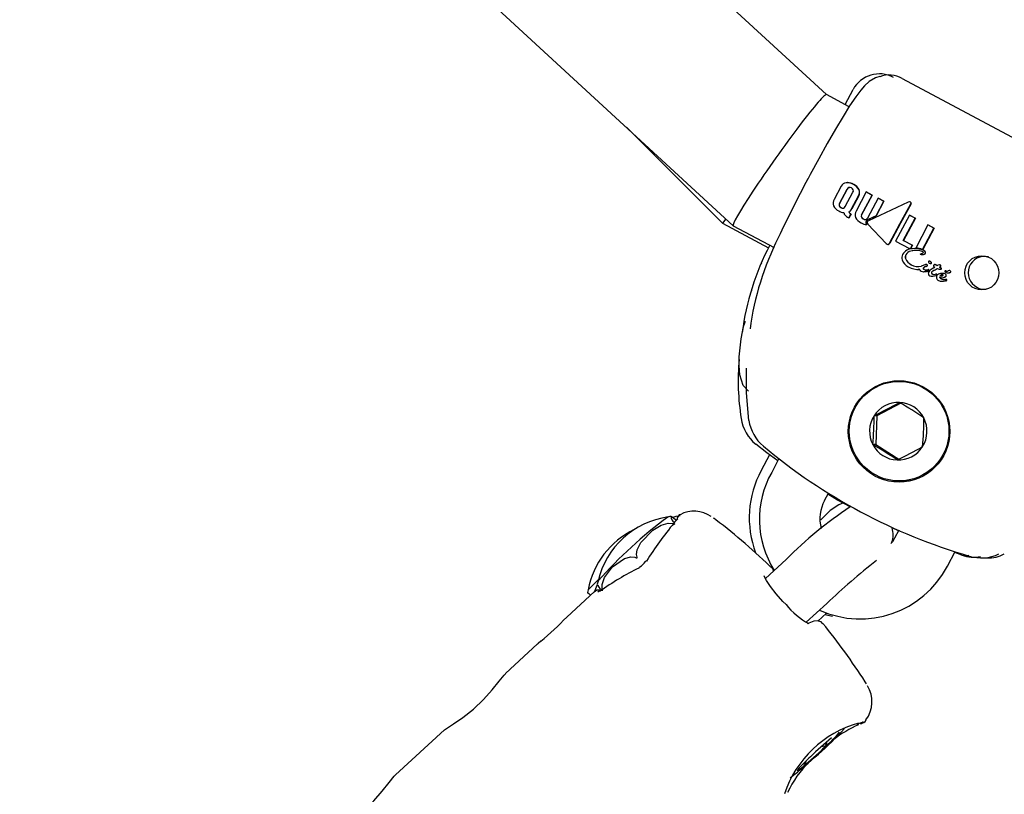
# Model space of a CAD drawing. Units: centimetres. Extents: x 4.6 to 14.4, y 4.8 to 15.6.
# Drawn here: x 11.4 to 11.5, y 10.1 to 10.2 of the extents above; entities that cross this region are included whole.
import ezdxf

# ---------------------------------------------------------------- set-up
doc = ezdxf.new("R2010")
doc.units = ezdxf.units.CM
doc.styles.add('SLDTEXTSTYLE0', font='TXT', dxfattribs={"width": 0.75})
doc.dimstyles.new('SLDDIMSTYLE1', dxfattribs={"dimtxt": 0.15875, "dimasz": 0.08, "dimexe": 0, "dimexo": 0.0625, "dimgap": 0.0396875, "dimtad": 2, "dimdec": 0, "dimlfac": 100, "dimrnd": 1e-09, "dimzin": 12, "dimdsep": 46, "dimtxsty": 'SLDTEXTSTYLE0', "dimblk1": 'DOT', "dimblk2": 'DOT', "dimsah": 1, "dimcen": 0.09, "dimse1": 1, "dimse2": 1, "dimadec": 0, "dimazin": 3, "dimtfac": 1, "dimtdec": 0, "dimtofl": 0, "dimtmove": 0, "dimatfit": 3, "dimldrblk": 'DOT', "dimfxl": 0, "dimfrac": 2, "dimtolj": 1, "dimtzin": 12, "dimarcsym": 0})

# ---------------------------------------------------------------- blocks, each defined once
blk = doc.blocks.new('_Dot')
at = {"color": 0, "linetype": 'ByBlock', "lineweight": -2}
blk.add_line((-0.5, 0), (-1, 0), dxfattribs=at)
at = {"color": 0, "linetype": 'ByBlock', "const_width": 0.5}
blk.add_lwpolyline([(-0.25, 0, 1), (0.25, 0, 1)], format="xyb", close=True, dxfattribs=at)
blk = doc.blocks.new('_D_2')
at = {"color": 7, "linetype": 'Continuous', "lineweight": 0}
blk.add_line((12.34427111137768, 15.34679468160926), (6.237363330465332, 15.34679468160926), dxfattribs=at)
at = {"color": 7, "linetype": 'Continuous', "lineweight": 18, "xscale": 0.08, "yscale": 0.08, "rotation": 180.0000000000004}
blk.add_blockref('_Dot', (6.237363330465332, 15.34679468160926), dxfattribs=at)
at = {"color": 7, "linetype": 'Continuous', "lineweight": 18, "xscale": 0.08, "yscale": 0.08}
blk.add_blockref('_Dot', (12.34427111137768, 15.34679468160926), dxfattribs=at)
at = {"color": 7, "linetype": 'Continuous', "lineweight": 18, "insert": (9.114869303761857, 15.551434162015), "char_height": 0.15875, "attachment_point": 1, "style": 'SLDTEXTSTYLE0'}
blk.add_mtext('611', dxfattribs=at)

msp = doc.modelspace()

# ---------------------------------------------------------------- linework, layer by layer
at = {"color": 7, "linetype": 'Continuous', "lineweight": 25}
for p, q in [((11.50584710213721, 10.19680629873254), (11.26519279837092, 10.41861878991558)), ((11.25255709513491, 10.40850553469053), (11.49650187528659, 10.18366019201552)), ((11.50811490960988, 10.19559418884641), (11.50584393943354, 10.19680798915133)), ((11.50770062334613, 10.1958156187879), (11.50850766559724, 10.19731470312316)), ((11.48578785812898, 10.19353536482197), (11.49542187836348, 10.18391683909232)), ((11.50793620871634, 10.18798216647079), (11.50792152730314, 10.18798216647079)), ((11.50731261818321, 10.18762534981779), (11.50660968606341, 10.18630791826594)), ((11.50790696329527, 10.18733969126941), (11.5071417840036, 10.18590495549589)), ((11.50715632632292, 10.18590495549589), (11.50792154255102, 10.18733969126941)), ((11.50773035530211, 10.18559037261353), (11.50849553759165, 10.18702510838704)), ((11.50810358320036, 10.18750005708), (11.50816282142772, 10.18750418213844)), ((11.50983478494562, 10.18705002632052), (11.50881088357343, 10.18513880574079)), ((11.50935206918786, 10.18474695223767), (11.51041826019547, 10.18673816838533)), ((11.51043291827647, 10.18673816838533), (11.50936661054801, 10.18474695223767)), ((11.51041826019547, 10.18673816838533), (11.50983478494562, 10.18705002632052)), ((11.50983478494562, 10.18705002632052), (11.50984944300712, 10.18705002632052)), ((11.50984944300712, 10.18705002632052), (11.51043291827647, 10.18673816838533)), ((11.51041826019547, 10.18673816838533), (11.51043291827647, 10.18673816838533)), ((11.50835966300712, 10.18535890824007), (11.50906247746883, 10.18667629133913)), ((11.50907705315436, 10.18667629133913), (11.50837420132384, 10.18535890824007)), ((11.51100946664064, 10.18642217782883), (11.50994327429027, 10.18443096168117)), ((11.51404632121897, 10.18603687807169), (11.51004551153068, 10.18415802874179)), ((11.51081003927443, 10.18465949712955), (11.51159040334244, 10.18611167591001)), ((11.51160506143119, 10.18611167591001), (11.51082456889393, 10.18465949712955)), ((11.51159040334244, 10.18611167591001), (11.51100946664064, 10.18642217782883)), ((11.51100946664064, 10.18642217782883), (11.51102412473044, 10.18642217782883)), ((11.51102412473044, 10.18642217782883), (11.51160506143119, 10.18611167591001)), ((11.51159040334244, 10.18611167591001), (11.51160506143119, 10.18611167591001)), ((11.51418315881368, 10.18606337538578), (11.51416829606248, 10.18606337538578)), ((11.5080854429837, 10.18445094744756), (11.50829145337515, 10.18484385117885)), ((11.50809715056127, 10.18504789231202), (11.50811171132463, 10.18504789231202)), ((11.50830602097922, 10.18484385117885), (11.50810005529335, 10.18445094744756)), ((11.50829145337515, 10.18484385117885), (11.50826330420373, 10.18485889650329)), ((11.50827787180345, 10.18485889650329), (11.50830602097922, 10.18484385117885)), ((11.50829145337515, 10.18484385117885), (11.50830602097922, 10.18484385117885)), ((11.51416514844403, 10.18473001119161), (11.5127703728724, 10.18211409313155)), ((11.51474064602608, 10.18442241502214), (11.51416514844403, 10.18473001119161)), ((11.51416514844403, 10.18473001119161), (11.51417980571862, 10.18473001119161)), ((11.51417980571862, 10.18473001119161), (11.51475530326526, 10.18442241502214)), ((11.49574777108575, 10.18435525430522), (11.49542187836348, 10.18391683909232)), ((11.49542187836348, 10.18391683909232), (11.50002778825052, 10.18143721616769)), ((11.50802146097561, 10.18448514488885), (11.5080854429837, 10.18445094744756)), ((11.5080854429837, 10.18445094744756), (11.50810005529335, 10.18445094744756)), ((11.50986496735883, 10.18377857614131), (11.50987955276358, 10.18377857614131)), ((11.50998397671435, 10.18383266469794), (11.51183937645869, 10.18186613371226)), ((11.50999141854329, 10.1842725284722), (11.51081003927443, 10.18465949712955)), ((11.51082456889393, 10.18465949712955), (11.51000596581044, 10.1842725284722)), ((11.51081003927443, 10.18465949712955), (11.51082456889393, 10.18465949712955)), ((11.5135444414279, 10.18218457413748), (11.51474064602608, 10.18442241502214)), ((11.51475530326526, 10.18442241502214), (11.5135589991178, 10.18218457413748)), ((11.51474064602608, 10.18442241502214), (11.51475530326526, 10.18442241502214)), ((11.51601668064549, 10.18374038863837), (11.51478189879896, 10.18142923867177)), ((11.51660781064016, 10.1834244368252), (11.51601668064549, 10.18374038863837)), ((11.51601668064549, 10.18374038863837), (11.51603133779595, 10.18374038863837)), ((11.51603133779595, 10.18374038863837), (11.5166224677472, 10.1834244368252)), ((11.49650767487995, 10.18365607115995), (11.50058585673665, 10.18147634267527)), ((11.51546860112172, 10.18129474258355), (11.51660781064016, 10.1834244368252)), ((11.5166224677472, 10.1834244368252), (11.51548315088444, 10.18129474258355)), ((11.51660781064016, 10.1834244368252), (11.5166224677472, 10.1834244368252)), ((11.51199172964645, 10.18179284346744), (11.51200642138586, 10.18179284346744)), ((11.5127703728724, 10.18211409313155), (11.51417190042205, 10.18136499675809)), ((11.51444548067256, 10.18170298169664), (11.5135444414279, 10.18218457413748)), ((11.5135444414279, 10.18218457413748), (11.5135589991178, 10.18218457413748)), ((11.5135589991178, 10.18218457413748), (11.51446003850564, 10.18170298169664)), ((11.51417190042205, 10.18136499675809), (11.51428129174557, 10.18139050464636)), ((11.51417190042205, 10.18136499675809), (11.51418649597037, 10.18136499675809)), ((11.51429587957728, 10.18139050464636), (11.51418649597037, 10.18136499675809)), ((11.51428129174557, 10.18139050464636), (11.51444548067256, 10.18170298169664)), ((11.51428129174557, 10.18139050464636), (11.51429587957728, 10.18139050464636)), ((11.51446003850564, 10.18170298169664), (11.51429587957728, 10.18139050464636)), ((11.51444548067256, 10.18170298169664), (11.51446003850564, 10.18170298169664)), ((11.51471175083273, 10.18137473017251), (11.51469724578972, 10.18137473017251)), ((11.51544211921827, 10.18077372922437), (11.51545670668841, 10.18077372922437)), ((11.51546860112172, 10.18129474258355), (11.51548315088444, 10.18129474258355)), ((11.51585424676382, 10.17978699731663), (11.51583956743962, 10.17978699731663)), ((11.51618681166396, 10.18011710480426), (11.51617221558053, 10.18011710480426)), ((11.51624367704851, 10.17987270761215), (11.51625831859099, 10.17987270761215)), ((11.51503350119514, 10.17927414534746), (11.51504845777186, 10.17927414534746)), ((11.51521423598523, 10.17928503418359), (11.51504846291027, 10.17928511283144)), ((11.51535211786525, 10.17961615040612), (11.51534724393983, 10.17961102364628)), ((11.51536002737093, 10.17961903627393), (11.51535211786525, 10.17961615040612)), ((11.51577404813291, 10.17976898884803), (11.51536002737093, 10.17961903627393)), ((11.51557841042247, 10.17905424206713), (11.51559323713638, 10.17905424206713)), ((11.51581601498867, 10.17958871398815), (11.51582745784724, 10.17959268580382)), ((11.51581601498867, 10.17958871398815), (11.51583072379364, 10.17958871398815)), ((11.51584216505116, 10.17959268580382), (11.51583072379364, 10.17958871398815)), ((11.51587976712766, 10.17909030704391), (11.51593730784486, 10.1791007253716)), ((11.51595209085612, 10.1791007253716), (11.51589455811546, 10.17909030704391)), ((11.51605799466858, 10.1792631287463), (11.51604326136264, 10.1792631287463)), ((11.51659233224344, 10.17943032593), (11.51643943571456, 10.17934240420723)), ((11.51659132447448, 10.17916739059834), (11.51659424941172, 10.17916898350896)), ((11.51659132447448, 10.17916739059834), (11.51660603434012, 10.17916739059834)), ((11.51659424941172, 10.17916898350896), (11.51674475504502, 10.17925505082731)), ((11.51659424941172, 10.17916898350896), (11.51660895877422, 10.17916898350896)), ((11.51660895877422, 10.17916898350896), (11.51660603434012, 10.17916739059834)), ((11.51675943893901, 10.17925505082731), (11.51660895877422, 10.17916898350896)), ((11.51672119663302, 10.17975774959205), (11.5167065962835, 10.17975774959205)), ((11.51674475504502, 10.17925505082731), (11.51675943893901, 10.17925505082731)), ((11.51685025578131, 10.17881309040014), (11.51683550366564, 10.17881309040014)), ((11.51695862597243, 10.17937192114625), (11.51696336179761, 10.1793693899157)), ((11.51716499878996, 10.1797399427156), (11.51715040413426, 10.1797399427156)), ((11.51716649431707, 10.17949317954862), (11.5171811180934, 10.17949317954862)), ((11.517258427559, 10.17930105132897), (11.51727307497711, 10.17930105132897)), ((11.51732523959636, 10.17930652727527), (11.51727294226827, 10.17930448734496)), ((11.5174808972496, 10.17888554114838), (11.51746620141393, 10.17888554114838)), ((11.51775151137522, 10.17913492641266), (11.51773687925927, 10.17913492641266)), ((11.51787834582791, 10.17910898640769), (11.51779640699359, 10.17912631717935)), ((11.51781103422181, 10.17912631717935), (11.51789297002368, 10.17910898640769)), ((11.51789297002368, 10.17910898640769), (11.51795623174455, 10.17910654162544)), ((11.51805419952596, 10.17914380766793), (11.51805026452042, 10.17914101305228)), ((11.51813371766442, 10.17895425801735), (11.51814831658909, 10.17895425801735)), ((11.51815143957076, 10.17917655224651), (11.5181368365647, 10.17917655224651)), ((11.51641065474362, 10.17861024695558), (11.51642542955378, 10.17861024695558)), ((11.51722618400043, 10.17867034711049), (11.51724091993575, 10.17867034711049)), ((11.51734859567697, 10.1783421455852), (11.51734443975222, 10.17834436686915)), ((11.51735922345324, 10.17834436686915), (11.51736337938067, 10.1783421455852)), ((11.51736550589708, 10.17810310400663), (11.5173803466096, 10.17810310400663)), ((11.5175406871349, 10.1784710277728), (11.51755547460277, 10.1784710277728)), ((11.51777657126182, 10.17813516123729), (11.51777530449169, 10.17813509638139)), ((11.51777657126182, 10.17813516123729), (11.51779135077328, 10.17813516123729)), ((11.51783432775444, 10.17827813422734), (11.51781958199221, 10.17827813422734)), ((11.5132949513792, 10.16586079649582), (11.51089930365102, 10.16460441987506)), ((11.51089930365102, 10.16460441987506), (11.51060871710725, 10.16460441987506)), ((11.51089930365102, 10.16460441987506), (11.51077934436817, 10.16172017530222)), ((11.4995720948349, 10.1611125431243), (11.49955083655182, 10.16112899886271)), ((11.51077934436817, 10.16172017530222), (11.5104887578244, 10.16172017530222)), ((11.51077934436817, 10.16172017530222), (11.51321059388966, 10.16017389000392)), ((11.50014376537542, 10.16068293813289), (11.49929969368102, 10.15911507145285)), ((11.50108203051498, 10.16030750040644), (11.50035223560447, 10.15893484004671)), ((11.50565001962705, 10.15611819586433), (11.50603422340946, 10.15684083902693)), ((11.50621209077552, 10.15509538909776), (11.50527967567713, 10.15416447361323)), ((11.49066099770905, 10.15395104495086), (11.49052882557367, 10.15381695233383)), ((11.49074970144233, 10.15406633635396), (11.49064676807052, 10.15395906281705)), ((11.51305532802819, 10.15306658983518), (11.51242796046252, 10.15335509046854)), ((11.51309772095356, 10.15314632605607), (11.51267386824872, 10.15234910782679)), ((11.5018065314134, 10.15020271336905), (11.49972846039913, 10.14828734305854)), ((11.5179716522713, 10.14953246364441), (11.51875405633518, 10.15100407577588)), ((11.51940465728199, 10.1506373119719), (11.51869171943145, 10.15088682722364)), ((11.5213761965515, 10.15035383759721), (11.52194002824309, 10.15035383759721)), ((11.50045433539072, 10.14934689397675), (11.5004116188776, 10.14930424616509)), ((11.50057735521059, 10.14906977441312), (11.50046286595934, 10.14920628244067)), ((11.48196752161646, 10.14715432640308), (11.48299612029692, 10.14818127077653)), ((11.48261144554054, 10.14700154215501), (11.47981208597616, 10.14442135593364)), ((11.48168118563372, 10.146147781784), (11.48163338444589, 10.14610005747538)), ((11.50381716063561, 10.14389605064794), (11.50587294498287, 10.14579087920603)), ((11.50497686169905, 10.14402753029859), (11.50582948963226, 10.14481340249351)), ((11.50567795562532, 10.14467373270555), (11.50644754569758, 10.14451306707642)), ((11.47688529054134, 10.14172371131885), (11.47366414672461, 10.13875476406436)), ((11.50985560821549, 10.13771756800057), (11.50972250089913, 10.13793947789758)), ((11.50927578414969, 10.13369723502718), (11.50932953201455, 10.13372368983732)), ((11.46755197785572, 10.13312114196776), (11.46265034691415, 10.12860327981863)), ((11.50535261342, 10.13144871621118), (11.50585307869774, 10.13154028534589)), ((11.50567245784095, 10.13173728869288), (11.50585307869774, 10.13154028534589)), ((11.50585307869774, 10.13154028534589), (11.50588185640592, 10.13191753764822)), ((11.50359626407115, 10.12979925476825), (11.50374252134125, 10.12963973181921)), ((11.50374252134125, 10.12963973181921), (11.50384055965508, 10.13003530039507)), ((11.50177248207122, 10.12691230607447), (11.50178362120521, 10.1269698450468))]:
    msp.add_line(p, q, dxfattribs=at)
at = {"color": 7, "linetype": 'Continuous', "lineweight": 25, "flags": 128}
for points in [[(11.51118479808122, 10.19862308024526), (11.5107409484473, 10.19848880926147), (11.51011688401405, 10.19810989739158), (11.50966394175285, 10.19770593991264), (11.50927214255065, 10.19725731211016), (11.50877961141102, 10.19659387118087), (11.50816692999049, 10.1956772736371), (11.50750714007204, 10.19462348459068), (11.50673731325497, 10.19333549351739), (11.50591001924197, 10.19189976744476), (11.50506102517133, 10.1903797734903), (11.5042002053425, 10.18879507841378), (11.50396103404054, 10.18834248732066)], [(11.54339095269371, 10.1824103423886), (11.52842536223152, 10.19040780760946), (11.51346619048192, 10.19840468959746)], [(11.51216253135002, 10.18191126891123), (11.51321003125757, 10.18385732182482), (11.51430975595677, 10.18584787318223)], [(11.51432461979999, 10.18584787318223), (11.51325689564615, 10.18391657243458), (11.51217718659856, 10.18191126891123)], [(11.51480493289697, 10.1811834082263), (11.51469695329489, 10.18118775798724), (11.51429609326801, 10.18112034772633)], [(11.51521729065653, 10.18081207891719), (11.51521677365045, 10.18081151217913), (11.51521650453899, 10.18081091822164), (11.51521645450404, 10.18081026408186), (11.51521667190464, 10.18080945488564), (11.51521746734665, 10.18080821793506), (11.51522097972503, 10.18080527902488), (11.51523800335637, 10.18079761737343), (11.51524047868747, 10.18079683233141)], [(11.4993160546378, 10.17992415485144), (11.49928621335761, 10.17985246710251), (11.49928574055648, 10.17985127388057)], [(11.51585420926544, 10.17978533390667), (11.51587514194892, 10.17978485726248), (11.51592200218803, 10.17976617056573)], [(11.51620908227174, 10.18011443501985), (11.51612580079473, 10.18011225191716), (11.51609811904164, 10.18010263823427), (11.51607437424902, 10.18008506675517), (11.51606266453346, 10.18006608672797), (11.51605931397626, 10.18005557318664), (11.51605708043257, 10.18002334318922), (11.51606272773952, 10.17999438100098)], [(11.51618692544829, 10.18011592138062), (11.51619701777815, 10.18011690123933), (11.51622369403936, 10.18011443501985)], [(11.51631783583963, 10.17988115624521), (11.51627013204098, 10.17987301878255), (11.51625851345558, 10.17987438235024)], [(11.51630320354207, 10.17988115624521), (11.51633175227424, 10.17989375945393), (11.51634459674454, 10.17990479202617), (11.51635278208118, 10.17991986857377), (11.51635455440388, 10.17993481101877), (11.51635129940866, 10.17994751681894), (11.51634095255269, 10.17996346347129), (11.51633189839447, 10.17997291546118)], [(11.51589455811546, 10.17909030704391), (11.51572911178249, 10.17906343430209), (11.51559309127861, 10.17905782437711)], [(11.51563320896459, 10.17926677435426), (11.51572456088771, 10.17923740233821), (11.51579289554561, 10.17923365958831)], [(11.51610760692572, 10.1791649438828), (11.51609188203334, 10.17914574757969), (11.51606027418029, 10.1791280074831), (11.51595209085612, 10.1791007253716)], [(11.51605798565146, 10.1792630621368), (11.51607653438177, 10.1792605266019), (11.51608632233461, 10.17925641197305)], [(11.51649068204975, 10.17880846665159), (11.51656601448621, 10.17878717795957), (11.51661147065947, 10.17878755230119)], [(11.51656309799424, 10.1797090941779), (11.51655257420764, 10.17968094581797), (11.5165519570012, 10.17965043644439), (11.5165608413524, 10.17962571701367), (11.51658702828301, 10.17959185379162), (11.51671252753491, 10.17950457225845)], [(11.51685030682643, 10.17881155232288), (11.51686331930957, 10.17881198926282), (11.51687664522, 10.17880733759261)], [(11.51716515152413, 10.17973540955625), (11.51721355431412, 10.17973705498496), (11.51728647819466, 10.17971851804003)], [(11.51775140338865, 10.17913374819362), (11.51779359153942, 10.17912984794225), (11.51781103422181, 10.17912631717935)], [(11.51754016671446, 10.17868388939385), (11.51754128376339, 10.17868680406211), (11.51754452677094, 10.17869884475005), (11.51754503498744, 10.17870870274944), (11.51754414476575, 10.17871270723058), (11.51754206347831, 10.17871631102061), (11.51753912663718, 10.17871854797015), (11.51752702815102, 10.17872436599134), (11.51747482899241, 10.17873847988917), (11.51738576931447, 10.17873553443355), (11.51725552171969, 10.17868829829436), (11.51722618400043, 10.17867034711049)], [(11.51724091993575, 10.17867034711049), (11.51737603061923, 10.1787303273303), (11.51745616875049, 10.17873916362941)], [(11.51743703007475, 10.17862846082592), (11.51734681670013, 10.17863817922904), (11.51724091993575, 10.17867034711049)], [(11.49834794802396, 10.17714364045053), (11.49834980031801, 10.17718700567614), (11.49836621369691, 10.17728615482557), (11.49838029699896, 10.17734283622974), (11.49838434455045, 10.17735690842405), (11.49838581121657, 10.17736182384627), (11.49838652372218, 10.17736417888556), (11.49838711652813, 10.17736612224069), (11.49838764672144, 10.17736784786582), (11.49838796907741, 10.1773688905909), (11.49838597868658, 10.17736250757083), (11.49838489440486, 10.17735901335791)], [(11.49802798695083, 10.16707170718912), (11.49749785213054, 10.16765332641902), (11.4971652431035, 10.16872983748677), (11.49709537155118, 10.16962019733998), (11.49711060925399, 10.17050456613281), (11.49728532375876, 10.17231240441353), (11.49753327316671, 10.17357602930376), (11.49771412410207, 10.174084679354)], [(11.49807672693279, 10.16414144882719), (11.49783764982894, 10.16691175312364), (11.49783263866846, 10.16938084551815)], [(11.50096361518395, 10.16008477477689), (11.49987947736153, 10.16087576296946), (11.49876320289971, 10.16174977937561)], [(11.5134758464444, 10.15805813457676), (11.5137220108804, 10.15806423013521), (11.51441966160495, 10.15814850252926)], [(11.50822038623699, 10.15546157784854), (11.50696324106682, 10.15615492729993), (11.50598260134323, 10.15674374385268)], [(11.50756506353064, 10.15587275245279), (11.50706603700995, 10.15569230505044), (11.50621209077552, 10.15509538909776)], [(11.49026000473542, 10.15452450169657), (11.49014896340899, 10.15451178336729), (11.48994859699106, 10.15444937588824)], [(11.49093908948867, 10.15426779644542), (11.49094020465902, 10.15426950728016), (11.4909256715264, 10.15425188368515), (11.49088098448953, 10.15420263628085), (11.49077677320404, 10.15409454959111), (11.49074970144233, 10.15406633635396)], [(11.4911703298322, 10.15469166782049), (11.49106514354012, 10.15465915903912), (11.49086617898084, 10.15437691556254), (11.49084573379692, 10.15416607468719)], [(11.4947614677451, 10.15417137267548), (11.49458342558219, 10.15430059099627), (11.49452571664115, 10.15433841008373)], [(11.48685893091638, 10.15043713318444), (11.48681812578878, 10.15068176207306), (11.48687429661786, 10.15117046560224), (11.48722769577315, 10.15189915379709), (11.48844577195944, 10.15312960478161), (11.4892648328237, 10.15362233711566), (11.48998822276676, 10.15382984136941), (11.49042264619954, 10.15381928736914), (11.49066233451758, 10.15375333343716)], [(11.49052324200548, 10.1538213709077), (11.49052783762248, 10.15382654164037), (11.49057231468975, 10.15385506969102)], [(11.51267386824872, 10.15234910782679), (11.5124440033005, 10.15196920015999), (11.51229641307483, 10.15180748470017)], [(11.48339324495151, 10.14705335383715), (11.48334940494145, 10.14723891158627), (11.4833521122863, 10.14770235776993), (11.48358672475607, 10.14838419470262), (11.48441052385015, 10.14945182924301), (11.48560779525687, 10.15029727868841), (11.48624221383433, 10.15045403663544), (11.48662784975318, 10.15042023402517), (11.48678550576925, 10.15036945662281)], [(11.48678550576925, 10.15036945662281), (11.48683261095511, 10.15035812777901), (11.48684399970974, 10.15035957901323), (11.48685242859777, 10.15036331925115), (11.48685915678561, 10.15036985326537), (11.48686290573249, 10.15037711338584), (11.4868656323937, 10.15039150967249), (11.4868608196394, 10.15043003796951), (11.48685893091638, 10.15043713318444)], [(11.50179008937456, 10.14567644433871), (11.50148542175624, 10.14599138588637), (11.50080879388904, 10.14676249736978), (11.50023791992414, 10.14748894302269), (11.49983101042885, 10.14809204930299), (11.49964605081196, 10.14844428185045), (11.49961027088525, 10.14855089577318), (11.49961001117856, 10.14854788146656)], [(11.48260611010207, 10.14693307175562), (11.48282058530239, 10.14756620425007), (11.48288995676083, 10.14765742027693)], [(11.4830016988405, 10.14811641118122), (11.48288249407894, 10.14782065768148), (11.48286933613455, 10.14773277666604)], [(11.48192715669433, 10.1468663224987), (11.48190292447823, 10.14689057490521), (11.48202099458612, 10.1467722767477), (11.48218474138982, 10.14660824642255)], [(11.48313935451795, 10.14712499216806), (11.48312708202329, 10.14713005062693), (11.48283401186981, 10.14712514657964), (11.48264849993548, 10.14699460866037)], [(11.48315991499629, 10.14706307810634), (11.48308001395923, 10.14700683088556), (11.48296412875035, 10.14693919492521), (11.48292630272311, 10.14692178489895), (11.48292858312597, 10.14692239176979)], [(11.48316083173439, 10.14706114816526), (11.48314812069766, 10.14705191984198), (11.48310828456958, 10.14700358085236)], [(11.48168118563372, 10.146147781784), (11.48173689936399, 10.1461957660907), (11.48173851793896, 10.14619695963602)], [(11.50546808234205, 10.14374003793009), (11.50530648304231, 10.14393551300061), (11.50493794460652, 10.14403839441821), (11.50459040623294, 10.14399703998092), (11.50389361591769, 10.1437298293936)], [(11.47721995230355, 10.14199625279359), (11.4769352833133, 10.14176594318725), (11.47688820596895, 10.14172054646155)], [(11.46848098133676, 10.13370815471315), (11.46941528236001, 10.13434464387248), (11.47047769614228, 10.13519228950052), (11.47148624948447, 10.13615200930855), (11.47234784959388, 10.13711198085105), (11.47304717114349, 10.13798311183181), (11.47354161131193, 10.13861218278596), (11.47367602850138, 10.13874188055135)], [(11.46755236156302, 10.13312072769097), (11.46785366395818, 10.1333192431655), (11.46848098133676, 10.13370815471315)], [(11.50889534593325, 10.13368644959849), (11.50935969782977, 10.13386769900939), (11.50950778203687, 10.13392817790288), (11.50949887220382, 10.13392661526216)], [(11.50351732109212, 10.12971944587968), (11.50366903968255, 10.12967250883736), (11.50374252134125, 10.12963973181921)], [(11.4574671815263, 10.12355667046743), (11.45840148254955, 10.12419315962675), (11.45946389633182, 10.12504080525479), (11.46047244967401, 10.12600052506282), (11.46133404978341, 10.12696049660532), (11.46203337133303, 10.12783162758609), (11.46252781150146, 10.12846069854023), (11.46266222869092, 10.12859039630562)]]:
    msp.add_lwpolyline(points, dxfattribs=at)
at = {"color": 7, "linetype": 'Continuous', "lineweight": 25}
for centre, radius in [((11.52140808745448, 10.17894295553294), 0.001716351514170419), ((11.51311882095766, 10.16303735609998), 0.005087898517622677), ((11.51312138201448, 10.16306761868986), 0.004992908362249175)]:
    msp.add_circle(centre, radius, dxfattribs=at)
for centre, radius, start, end in [((11.51114920761299, 10.19589261912566), 0.003000011186130794, 61.70411012117297, 151.7040330117001), ((11.5121152471423, 10.19623049614678), 0.002549193706283455, 58.80027164677042, 111.259156121746), ((11.62161092842152, 10.12562374493806), 0.1333194117048178, 151.9335092004659, 154.7639842539951), ((11.50788487058752, 10.18733960042563), 0.0006396292124025086, 96.91348313677068, 153.4651387296815), ((11.50789571058688, 10.18667748186672), 0.001300067425529549, 59.31546123520331, 93.87384939282154), ((11.50796107798571, 10.18683511175383), 0.001139229812797014, 57.46243095426265, 91.25268503257725), ((11.50804993893578, 10.18673419276675), 0.001177168247986186, 27.77621214616741, 64.3690942911381), ((11.5080627082069, 10.18673228241667), 0.001179711626366855, 27.81602135241274, 64.32615314264456), ((11.50817394151692, 10.18722014632351), 0.0002925207085438373, 106.8845171163328, 155.8785773655334), ((11.50819170289332, 10.18721652182041), 0.0002969129901449941, 107.2646797057153, 155.4911696272162), ((11.50815179557697, 10.18714676744102), 0.0003588304231035968, 57.41138337031457, 100.0818223829401), ((11.50818717839229, 10.18710728859948), 0.0003765167462362458, 24.7266740397749, 65.20775500902619), ((11.50824518700146, 10.18718243985849), 0.0002956832932558613, 327.8529147402567, 16.16951563605893), ((11.50849640258377, 10.18700728486792), 0.000655741939785213, 329.6844538549327, 24.84223783093568), ((11.50849933020494, 10.18700790334156), 0.0006661308628564996, 330.1442484665866, 24.37081766267812), ((11.50725888760695, 10.18592394443247), 0.0007542536369956084, 149.3975735036556, 200.3009723936795), ((11.50739554215947, 10.185749053317), 0.0002978232547278591, 148.4345541537093, 196.5088444029603), ((11.50740615860022, 10.18574958728608), 0.0002942030717031945, 148.1229300089969, 196.8265252587739), ((11.51415424523274, 10.18584217616682), 0.000222612723147228, 60.84543908903024, 118.9997716405237), ((11.51420563077109, 10.18594471549429), 0.0001167006149445799, 51.9274598921273, 101.0235082312692), ((11.51416751667481, 10.18591262593718), 0.0001562847804714157, 335.5231587960618, 52.48242221193566), ((11.51418273414171, 10.18591273247625), 0.0001560072692063238, 335.4337376027411, 52.55096677269981), ((11.50754127895891, 10.18613770396072), 0.001098062860440547, 205.6573922328899, 244.753047808005), ((11.50778963824547, 10.1864747172135), 0.001510981129953134, 241.6841755921118, 252.1294536746153), ((11.50745252358939, 10.18582110772396), 0.0003766630018038283, 204.581144744404, 245.1909556202027), ((11.50745269718781, 10.18580678731011), 0.0003576969705869751, 203.4533919279238, 246.3203706404544), ((11.50748560327107, 10.18577737663058), 0.0003541673141401894, 237.3403101229007, 280.5068210617454), ((11.50749462749785, 10.18576581351498), 0.0003414483889443085, 237.075351670209, 271.589635399882), ((11.5077246450333, 10.18630084312491), 0.001325579031916496, 252.4969031247693, 263.9243725103667), ((11.50746298074317, 10.18570788158442), 0.0002920573796514842, 287.3730250929205, 336.2748969148295), ((11.50811875980481, 10.1850754182278), 0.0005423972538016484, 189.841517168608, 222.0630345164909), ((11.50781445818672, 10.1855188071897), 0.000549250216799963, 300.9765880275462, 319.7698085961253), ((11.5082963773203, 10.18507950133409), 0.0002017186946931445, 189.0153184798602, 221.4360918434693), ((11.50782577669782, 10.18552258017109), 0.0005541544679615192, 301.0632240091969, 319.6877544210029), ((11.50831026125307, 10.18507919006879), 0.0002010015513913057, 188.9579200233883, 221.4982230604033), ((11.50845576293442, 10.18524362769704), 0.0004301842099208121, 223.7763018611477, 243.4238539956488), ((11.50846163011186, 10.18523183257009), 0.000415750436959744, 223.4319795083335, 243.7689612210641), ((11.5073847128409, 10.18585069490595), 0.001091962431285367, 321.0383205275501, 333.2326014545864), ((11.50736417316304, 10.18587330546878), 0.001133473155620681, 321.26493131788, 333.0107114389482), ((11.50942040536045, 10.1847601563238), 0.0007175598858939262, 148.1504674704967, 202.4459937240781), ((11.50957201102752, 10.18462415037569), 0.0002519021836653066, 150.823722038698, 203.4778570046128), ((11.50958364027669, 10.18462430649496), 0.0002492867452114989, 150.5287599434699, 203.7784240454988), ((11.50850281171541, 10.18545195651551), 0.001080010766689104, 223.243526503731, 243.5324628555026), ((11.50983660286546, 10.1850583154534), 0.001221650081149987, 207.925789934215, 244.7278486619535), ((11.51000593253667, 10.185172945731), 0.001401476983052419, 240.464564495066, 264.227239617772), ((11.50969979376063, 10.18469906346244), 0.0003993483251455466, 206.0330125343968, 243.9875322503417), ((11.50971135080269, 10.18469607179855), 0.0003953463378784978, 205.8339501010935, 244.1881486692043), ((11.50971335728984, 10.18465408907213), 0.0003662714126483307, 238.9889236904539, 279.1704047547445), ((11.50971249208174, 10.184617091722), 0.0003266687127442571, 237.9640316176835, 272.6976667177557), ((11.50971282270694, 10.18454097665596), 0.0002553648897900084, 283.3371446925861, 334.4807192697904), ((11.51011945021409, 10.18398154633525), 0.0003255125546734708, 166.2229083286534, 218.5751289124262), ((11.51008979028917, 10.18398376495672), 0.0002962182768070715, 152.179605625437, 165.2734274302791), ((11.51013057765833, 10.18398080779124), 0.0003223525058345584, 165.9498658267161, 218.8557483967828), ((11.5101054070512, 10.18398337729275), 0.0002973331246093017, 152.2085011580616, 165.2526527718968), ((11.51012871791673, 10.18395911125968), 0.0003421716923529713, 113.656890414941, 151.5706688129751), ((11.51014794790537, 10.18395404882063), 0.0003486950010322721, 114.0278930317192, 151.2043978522281), ((11.51012884354859, 10.18398251768336), 0.0002084282056313663, 167.9773852320664, 225.969253328194), ((11.51012601719859, 10.18396354407966), 0.0002104885896457328, 112.4867928880458, 162.7585184873967), ((11.52663480004678, 10.16952273877048), 0.02870233042325441, 153.1994826830884, 172.4113286893941), ((11.51199796521059, 10.18200271189541), 0.0002092940332228532, 220.7353525465598, 272.8902472679878), ((11.51197575403406, 10.18199625467367), 0.0002052031811978784, 279.1876306654201, 335.5339353324508), ((11.51199504021415, 10.18199018240706), 0.0001985060330979587, 278.1558465494537, 336.5757045937885), ((11.522432627759, 10.16990817093593), 0.02520672683083856, 152.0938703556243, 173.0787995900615), ((11.51411887177859, 10.18045996762007), 0.0007248335791460018, 152.867400857275, 198.5891592294382), ((11.51447736368403, 10.1801953100742), 0.001166798312996229, 90.80716646753281, 149.3275082936073), ((11.51447059230732, 10.18035261383289), 0.000790682752487877, 103.8379927475108, 149.6710318170259), ((11.51448342290891, 10.18035515400393), 0.0007877904716131282, 103.7562117307232, 149.7619647853451), ((11.51479377539671, 10.17931797016272), 0.001873769620520473, 68.29236014401602, 105.8669381165965), ((11.51470957210875, 10.17932317539262), 0.002053923115144259, 64.10135502668558, 96.95321096691538), ((11.51479181633283, 10.17955515213726), 0.00181612785978886, 62.82576446881711, 92.5215550931209), ((11.51471324438545, 10.17925839647092), 0.00217192755161548, 69.64830388449408, 88.18858437590907), ((11.51416017105481, 10.1837760784923), 0.003146870720826197, 289.6289329017276, 295.7104255222908), ((11.5154385741045, 10.18163352260296), 0.00085982114695854, 256.6798824937027, 270.6421762077203), ((11.51547343987893, 10.18118198272611), 0.0004090061165256068, 266.4635373760399, 296.616842185149), ((11.51548850976485, 10.18117956370851), 0.0004066219683123678, 266.3746289350215, 296.7071325768754), ((11.51543883963482, 10.18092399281865), 0.0001431485933412625, 29.15356792349812, 70.41328949748092), ((11.51547917204979, 10.18102292807025), 9.426318594237188e-05, 299.3371352886991, 330.9693339367278), ((11.51554453718865, 10.18098794232264), 2.016440731212799e-05, 327.7565479090801, 16.67383024126174), ((11.51548659308954, 10.18090939379875), 0.0002876898278261114, 22.32763770156765, 65.32706859777191), ((11.51550759144403, 10.1809155737292), 0.0002794025607252425, 21.65717546054398, 65.99922146149659), ((11.51557460098372, 10.18098611086187), 0.0001885889769397061, 295.8009474157374, 331.7293098792427), ((11.51558940718295, 10.18098584977342), 0.0001882530423388079, 295.7720122783452, 331.764544854626), ((11.51560157789245, 10.18097204678539), 0.0001581690857365191, 331.5877550167789, 17.15040685824527), ((11.51561642634286, 10.18097200851324), 0.0001579017197598375, 331.5510548574255, 17.19488513885572), ((11.51457308003747, 10.18065062507639), 0.001216653305959163, 200.2808947484969, 244.281559868703), ((11.51422489019648, 10.18052057758546), 0.0004942340214595097, 152.0953031426459, 198.1960986919386), ((11.51423908249382, 10.18052070312175), 0.0004937296616271981, 152.0807911448688, 198.2306761304648), ((11.5148251094227, 10.18080206449717), 0.001155110503848411, 202.1664469135363, 245.3605800454362), ((11.51489357908333, 10.18085355142183), 0.00122457928318153, 203.4494267580242, 244.0833172114913), ((11.51583841353172, 10.17966002826961), 0.0001265516187777365, 57.00596750215797, 120.5712762958812), ((11.51622280969649, 10.18004533629738), 0.0001679960570320981, 197.656665899093, 241.9411958743941), ((11.51624326401994, 10.18008695391087), 0.0002143488406932849, 242.3490369877566, 286.2384449869145), ((11.51619571852193, 10.18001108608591), 0.000104209365965595, 21.69942406782913, 82.63213239859527), ((11.51621177954985, 10.18001294898875), 0.0001021830199625105, 21.02887991222744, 83.30410936221845), ((11.51657584537557, 10.18011737374421), 0.0002912922840341963, 193.4507939930598, 202.0629269291195), ((11.5164069519939, 10.1800558115578), 0.000111824888211864, 205.3369214491133, 227.8425080304072), ((11.51662714361825, 10.18012914890345), 0.0003297222990559481, 193.9580381465204, 201.5650279900755), ((11.51631571869238, 10.17993218051033), 5.106816957734256e-05, 272.3760079439527, 52.90706755420679), ((11.51641815099985, 10.18005327835779), 0.0001076541923551517, 204.8970152614029, 228.2873335999188), ((11.52168215655272, 10.17894490085973), 0.001642023672065728, 75.80307772111398, 242.3738543747864), ((11.5150706075498, 10.18134034077032), 0.002059338592839747, 240.134077097037, 273.5859582275971), ((11.51502278424882, 10.18094342449232), 0.001371337342013263, 240.3092997789501, 283.6860109467836), ((11.51543630899271, 10.1793239500109), 0.0002400733230474099, 189.3287946861164, 245.0195196146615), ((11.51563066568119, 10.17989104666203), 0.0008385913585663283, 249.349586942881, 287.2803536906675), ((11.51566845727804, 10.17937533945625), 0.0001258225810656625, 149.819692506162, 194.6303450298942), ((11.51567637933827, 10.17939277727189), 0.0001386918589134445, 200.7858019359251, 245.3002270408852), ((11.51568271330685, 10.17937543205084), 0.0001253425125392331, 149.7410048003259, 194.7313984989203), ((11.51595011505431, 10.17906585148155), 0.0005397851687520569, 104.3847625667077, 136.3273338026849), ((11.51569217861477, 10.17939373803891), 0.0001399899884372444, 201.0048912571386, 245.08698065217), ((11.51593565454229, 10.17911577444296), 0.000484440167007249, 102.5095349059892, 138.2120881214496), ((11.51580491015058, 10.17974495212587), 0.0005132549699553055, 248.6946590874141, 282.0144424386979), ((11.51579972706921, 10.17977489744351), 0.0001843097330263383, 278.6534391334786, 321.1693552918881), ((11.5158194223108, 10.17976618595884), 0.0001749843879559856, 277.4678651593878, 322.3633633486493), ((11.51587067155732, 10.17969222011186), 8.253679500499262e-05, 18.39619579104708, 63.63323637639839), ((11.51578682720249, 10.18029313211064), 0.00105759582899614, 276.7835047365722, 281.6103032228077), ((11.51588539568056, 10.17969225706292), 8.248176941979337e-05, 18.381858475541, 63.65256006461522), ((11.51594739004998, 10.17929678533262), 0.000196319023978631, 267.0562097286681, 317.8118495873948), ((11.51587406270341, 10.17969575361316), 7.823713188554394e-05, 332.2551176494175, 16.7242355115565), ((11.51588881672064, 10.17969573568778), 7.816990109927876e-05, 332.2440418672035, 16.75276338587446), ((11.51603455315152, 10.17915570006382), 0.0001073030612146751, 69.81351190172533, 108.9695210872927), ((11.5163542469212, 10.17889307317573), 0.0003078978793026188, 150.778033466031, 195.9196380324776), ((11.5163202700564, 10.17889132356047), 0.0002748503376180295, 197.5118573168697, 241.611548762049), ((11.51604484065928, 10.1792034028321), 5.93718155176216e-05, 18.34358043324515, 63.23148104226685), ((11.51671522369427, 10.17865705580869), 0.0007387566833095058, 111.9201265556156, 148.4697917460374), ((11.51605965109458, 10.17920345711587), 5.929225871845834e-05, 18.31380874465924, 63.26743538282206), ((11.51602893562401, 10.1792034581754), 7.462286120681373e-05, 328.9277056964708, 14.45698573238701), ((11.51604344804632, 10.17920347977396), 7.484234572456933e-05, 329.0096152922578, 14.39659820787364), ((11.51651120355402, 10.17895457991529), 0.0001425190116281372, 149.8377291557464, 195.4149463642787), ((11.51656013319935, 10.17899018099478), 0.0002002888651644584, 201.5238614082526, 245.1295900929448), ((11.51652615277338, 10.17895458138926), 0.0001426887046338767, 149.8780033906343, 195.3967733220029), ((11.51683014219582, 10.17860645344124), 0.0006096592476491204, 113.061769609544, 136.4904738781114), ((11.51657727214549, 10.1789924202167), 0.0002033144333151492, 201.8663325132129, 244.7928300907933), ((11.51680147085008, 10.17866904574085), 0.0005352971384342587, 111.413682358, 138.1497230012668), ((11.51662859024264, 10.1792454672715), 0.0004629086161994207, 250.7401205227536, 287.5139901246774), ((11.51670818857758, 10.17955920887696), 0.0002086070008648469, 60.34200418514679, 134.0687615272367), ((11.51694388930324, 10.1789109154358), 0.000627199830818742, 119.854550277719, 124.091657700846), ((11.51519649310336, 10.18188083933578), 0.002818688634886653, 300.6081931686065, 302.5374649131149), ((11.51674275326285, 10.17954322106053), 0.0002141233779891362, 67.11294759842156, 95.77618192564191), ((11.51482654254057, 10.18297701345761), 0.004187188201352588, 297.2655198769402, 299.6402179302537), ((11.51443965070943, 10.1837173870015), 0.005029300305366138, 297.4680984432055, 299.4448996206219), ((11.51682040810623, 10.17864967879615), 0.0001630270206907526, 75.25576859146516, 108.7898825647339), ((11.51631441809694, 10.17904046241116), 0.0008585088941953169, 48.08788906750365, 54.6265461582113), ((11.51626763659785, 10.17896364387432), 0.0009567067984922227, 48.42453208309704, 54.29153490742867), ((11.51682998782796, 10.17874745959618), 6.785065993795112e-05, 17.55146968310902, 61.94504444488976), ((11.51684474745616, 10.17874746458509), 6.783984350843771e-05, 17.54993982792148, 61.9532279925019), ((11.5173308727637, 10.17832373427452), 0.0005474819738062054, 94.9529565554154, 144.419519146214), ((11.52014147392347, 10.1835269992131), 0.0050388762133393, 229.7821450892315, 230.3128127525646), ((11.51911494947432, 10.17543414992298), 0.004489518153618269, 118.7051127411999, 119.600929795821), ((11.51946132993937, 10.18270094643512), 0.003959501758323314, 229.7407478362825, 230.2922307107971), ((11.51873677967116, 10.17613884845384), 0.003682756756199267, 118.6105623328213, 119.7025065094215), ((11.47940665143444, 10.2347823510478), 0.06668712140413317, 304.2345941446196, 304.3172805043271), ((11.51724687184745, 10.17994496691804), 0.0006416126822179628, 243.7766794132547, 275.700566797838), ((11.51715354425177, 10.17942334957943), 0.0003180072830206119, 68.153087578574, 118.2152580836745), ((11.51697340029384, 10.17979299022874), 0.0003566114772655214, 302.7836891122082, 330.9417370038019), ((11.51877071173434, 10.18292102107867), 0.003784654683979757, 244.9205762607829, 246.4210965137918), ((11.51699118219583, 10.17978998154249), 0.0003523734790669053, 302.6168630327897, 331.1183541979282), ((11.51878009904922, 10.18290940821008), 0.003771917067548655, 244.9178477902881, 246.4234238759941), ((11.51689013005453, 10.17858001418882), 0.0009462640341097143, 62.88924687156772, 67.20106061268173), ((11.51684883198457, 10.17845985221021), 0.001078718641265105, 63.15391225723972, 66.93605332916037), ((11.51724736232926, 10.17967149208919), 5.30352237999669e-05, 17.20673293617435, 62.46056254311529), ((11.51745257164913, 10.17811809197043), 0.0007698512897182169, 67.88752233893467, 102.6785156042856), ((11.51721118156372, 10.17966887034069), 8.875172639591833e-05, 326.4221590482927, 11.90637797212139), ((11.51726185963656, 10.17967140830945), 5.31544929206406e-05, 17.26146631069505, 62.40937467931473), ((11.51722549354515, 10.1796689167354), 8.902031361554349e-05, 326.5010395094675, 11.83941936650262), ((11.51729768362538, 10.1793560050424), 5.113666996772323e-05, 284.633998044621, 330.5888628962542), ((11.51729440403055, 10.17936831786701), 6.0344066695016e-05, 18.65900745398135, 63.47402222676831), ((11.51731240112198, 10.17935589106642), 5.100598299553948e-05, 284.5784438563406, 330.6530590502774), ((11.51730914086908, 10.17936841410151), 6.020689697833359e-05, 18.60643397069049, 63.5305364553244), ((11.51728047338839, 10.17937020320978), 7.320601848533028e-05, 327.5218564494894, 13.76676982974679), ((11.51729320381365, 10.17937050723812), 7.497707151590546e-05, 328.1060491224219, 13.19665767085905), ((11.51772478594782, 10.17909626720402), 3.732942992835663e-05, 154.1727293120104, 210.8500948440987), ((11.51775257876315, 10.17905239540935), 8.593801174940096e-05, 59.33629082100729, 135.5934287290868), ((11.51777473839608, 10.17912380933617), 9.435819937191013e-05, 209.6537614987839, 245.7533166930119), ((11.51786856869624, 10.17929167322601), 0.0002864294598806903, 242.4274491250033, 252.9864578166595), ((11.51766109399365, 10.17868151126012), 0.0001704314184047534, 17.2402452897885, 61.52031999830997), ((11.51767580721022, 10.17868153533104), 0.0001703888289565102, 17.23621457375364, 61.52974594877071), ((11.51804162790273, 10.17936260416841), 0.0004299829673350358, 233.3167538655537, 305.9053727071001), ((11.51793274877853, 10.17929439413103), 0.0001932244935549207, 253.6470809463395, 307.4581964851586), ((11.51814349887285, 10.17903751469242), 0.0001388256820561449, 54.46996867566265, 130.0344457351407), ((11.51818868853199, 10.17910343641874), 0.000149238537774617, 254.4815800547665, 323.3363776626238), ((11.51815207531923, 10.17900874496226), 0.0001661601148530883, 58.54808672488971, 90.21966752790216), ((11.51815800994055, 10.17901678069106), 0.0001491865448360973, 28.48307371442302, 63.67241460562807), ((11.51816911519359, 10.17901314576603), 0.0001540019631532779, 29.05115341713604, 63.10676675828207), ((11.5182185484062, 10.17904651709042), 8.184018057426347e-05, 336.8357114355034, 30.39727107582821), ((11.51823567137705, 10.17904666916019), 7.959786849246955e-05, 336.0235681340014, 31.22071825911125), ((11.51647171974204, 10.17967900519738), 0.001067437936957439, 254.6744936661886, 288.3733152214184), ((11.5167897172205, 10.17879137195589), 0.0001267423376807989, 278.3778869564633, 321.585715387019), ((11.51680604531551, 10.17878864851572), 0.0001238272004524985, 277.8514736875078, 322.1223812258442), ((11.51715301349411, 10.17850725877098), 0.0002995639954127585, 153.20878800882, 198.2226428568569), ((11.51726777008372, 10.17855254592776), 0.0004227872678329526, 199.1889905731338, 243.6145332698318), ((11.51682469384984, 10.17874713894973), 7.300629046459854e-05, 331.7837039957598, 16.53843191378607), ((11.51683967504026, 10.17874710311926), 7.279480029853242e-05, 331.7263768756167, 16.61729627686229), ((11.51736062415146, 10.1786812752154), 0.0005799530779620075, 241.0477395245866, 275.13249379929), ((11.51745546716045, 10.17892688021957), 0.000478127254728326, 231.1473343248513, 318.5127654680672), ((11.51743927720599, 10.17861959920531), 0.0002911133482102067, 192.9151591034982, 250.9874646932567), ((11.51745976060388, 10.17862475069872), 0.0002978637449285235, 193.6351004593749, 250.2737037294891), ((11.51737556784045, 10.17885350127179), 0.0002363492721845715, 230.798694160196, 314.1406547246661), ((11.51768063921489, 10.17908332532661), 0.0008121578172655339, 245.8679414285548, 276.5384827107295), ((11.51765072872601, 10.17892192467093), 0.0006470807017039845, 243.6361254663779, 273.5568235679143), ((11.5174104868604, 10.18001422617436), 0.001910579777145234, 270.0605593737048, 278.6034075045877), ((11.51742508426052, 10.18001676114931), 0.001913115004029099, 270.0672842078622, 278.5977448125574), ((11.51759828596871, 10.17873456566651), 0.0002615350771921888, 260.6658105552669, 331.5925417879361), ((11.51801201426649, 10.17592153561902), 0.002226111359818619, 96.0712002104852, 98.15340280405313), ((11.51801815725429, 10.17599106507162), 0.002156058799639698, 96.03839813224154, 98.18799263227292), ((11.51780396841594, 10.17808215120576), 0.0001967325236767503, 74.17308079293898, 99.02141400749181), ((11.51778064939987, 10.17825328955075), 0.00011831396082113, 267.4107456216151, 326.1989047959431), ((11.51779444277874, 10.17825520357589), 0.0001201862548771397, 267.9216748223843, 325.696908663976), ((11.51767231193596, 10.17868337971257), 0.0001591711760459949, 332.605730808471, 17.79469049090866), ((11.51768684666683, 10.17868336980887), 0.0001593088051761427, 332.6353899680812, 17.78254455112179), ((11.51784172075837, 10.17820582180939), 7.241029991821111e-05, 64.95839998063599, 95.86285097199257), ((11.5178315905759, 10.17821886848042), 5.865130022744744e-05, 18.8237363967385, 63.64937169941415), ((11.51784640569813, 10.17821892334418), 5.857172771911829e-05, 18.79357246450599, 63.68562806864498), ((11.51782590410077, 10.17822187245796), 6.323765306464623e-05, 327.0425224262437, 14.58132207189556), ((11.51784051733809, 10.17822188414439), 6.336684059464114e-05, 327.105640849009, 14.54002135836677), ((11.52162105673721, 10.17861385220809), 0.001324119372054497, 238.0698339761182, 279.08862666564), ((11.52058178281457, 10.16810606461853), 0.02358582525887662, 174.7856616610084, 189.219958653741), ((11.51304105909758, 10.1630677426023), 0.002877093081316286, 87.63215663168687, 147.7165889199763), ((11.48617153420876, 10.21430231286831), 0.05538101187215012, 296.1840223000385, 299.1647232516133), ((11.51303812749411, 10.16306638428706), 0.002878572789393771, 27.51195135910806, 87.57497212831613), ((11.48924599100008, 10.12565762115004), 0.04684803101555858, 55.78124058349456, 59.30568290394163), ((11.50126335406733, 10.16487215733784), 0.003999999999993016, 187.8328239546517, 231.3150386673336), ((11.50205692667734, 10.16468374625764), 0.004016973551014083, 187.7587062750898, 230.8132101135813), ((11.51305400705133, 10.16305810034211), 0.00289318976366878, 147.6921090961257, 207.5446321572034), ((11.48509055198022, 10.16422113486695), 0.02552104345139713, 354.376218485717, 0.8605227675987108), ((11.49010851989846, 10.16401133195552), 0.02548556012356504, 354.3716996307228, 0.8650416225961173), ((11.51302592620613, 10.16305816881142), 0.002893189763685283, 327.6921090963334, 27.54463215699241), ((11.53594260480777, 10.20490281160506), 0.05660747538800893, 229.9508021882394, 253.8014954726874), ((11.51304180576336, 10.16304988486646), 0.002878572789396971, 207.511951359203, 267.5749721282846), ((11.48672177236572, 10.12166646831713), 0.0465743388685327, 55.77088166938726, 59.31604181807558), ((11.51303887415989, 10.16304852655123), 0.002877093081317782, 267.6321566316538, 327.7165889199471), ((11.48923801723844, 10.20843178812284), 0.05375557074671514, 296.138946999631, 299.2097985519853), ((11.50810478960632, 10.15437478815476), 0.009999999999999485, 151.7038964827601, 200.5438646825846), ((11.50869091835375, 10.15424154602064), 0.009568732351163685, 150.6277121183764, 212.4575716267423), ((11.50899445078074, 10.1542931643345), 0.003809981604498924, 151.3790267843258, 194.8335559732689), ((11.53057712408959, 10.12165400089638), 0.04053117302505266, 123.476413169157, 135.2217880291708), ((11.49112385552609, 10.14616689155947), 0.008373637416646599, 97.9077772505834, 167.124006581293), ((11.51617425749916, 10.11883222268387), 0.04423463610249469, 126.3591904024391, 138.6433664534285), ((11.49091773998911, 10.15449888539015), 0.000653881373277333, 181.3007751470584, 238.2429026656093), ((11.48885372210809, 10.1521965805357), 0.002722778283137457, 44.10275645804515, 58.35973793589194), ((11.49136000777256, 10.15157180704632), 0.002999999999999835, 93.14140840835913, 110.1743837637288), ((11.49257628831985, 10.15213548103526), 0.002913284628234444, 54.29132533259133, 118.9609970251258), ((11.45588754548371, 10.10333026560634), 0.064000000000002, 45.82351511855209, 52.59789428751497), ((11.49020523085229, 10.14565167869608), 0.00837363741664702, 115.6802665768786, 169.6622851152433), ((11.51007360944334, 10.15267954516889), 0.002449353011181552, 342.0652151284604, 16.0100289616131), ((11.51974614917675, 10.15176760146504), 0.001180750207498532, 253.1889729195423, 287.8081962694378), ((11.52055627321764, 10.15361936506401), 0.003196695153973729, 248.8843248185416, 283.2424042693621), ((11.52137319693647, 10.1544032035122), 0.004049436634031247, 252.4337260954651, 295.6517715204689), ((11.52219082854313, 10.15336319595317), 0.002997423840280003, 265.2584330440819, 299.4417706463198), ((11.48721260551757, 10.149300939583), 0.0001765417709435221, 116.7349507678375, 168.0923404482752), ((11.48653825028785, 10.15066559784097), 0.001342654051386335, 296.2551842986277, 329.5147935877459), ((11.48780878736269, 10.14991300153137), 0.0001305219047962263, 91.23632979495272, 147.670522469994), ((11.5092235908884, 10.15411349646302), 0.009874939981809404, 245.6062568586118, 332.3606294240325), ((11.54945942826732, 10.10024477151296), 0.06304148991809526, 127.7662471023634, 133.7405266500843), ((11.48428917738011, 10.148261085097), 0.001516531991909162, 200.3777308550796, 225.8842012076451), ((11.4835828268165, 10.14652131577078), 0.001734910184963251, 158.6006319839633, 168.2508840322845), ((11.50785111145033, 10.15058338003624), 0.007798333574725336, 218.9932441009774, 240.9594970183959), ((11.45700267406046, 10.16621325013774), 0.03154681124813565, 309.8564241190209, 316.3068132880952), ((11.45588754548371, 10.10333026560634), 0.06400000000000074, 32.73599941617289, 39.20842096902131), ((11.5073227752942, 10.13593677886367), 0.003082799175357931, 323.5044417079026, 31.2333341171368), ((11.51208332445822, 10.12318597533196), 0.01103352793155962, 105.9190819795403, 161.3633170309734), ((11.51381986973808, 10.1227300540591), 0.01188640013480711, 113.5978450505219, 127.6201760323815), ((11.50877241741612, 10.13404007911786), 0.0003747174915902693, 289.1922302301753, 319.4291955618866), ((11.50897111920194, 10.13473918187848), 0.001073300254328286, 286.1494007939849, 322.5520747198474), ((11.47406890462175, 10.16494234755594), 0.04618616052463285, 307.5375488052617, 316.6558879377218), ((11.49682056702986, 10.14161857697835), 0.01353359631654714, 311.8677885567453, 319.7951982420084), ((11.47038416499642, 10.16880621746169), 0.05144699734300574, 310.4212574000471, 313.584713724793), ((11.53970820435487, 10.09315736933535), 0.0514469973400209, 130.4212573999541, 133.5847137248835), ((11.51114032441431, 10.12260199110953), 0.01011857682383703, 134.0437839516095, 155.2629488065443), ((11.50127933732114, 10.13214024961577), 0.003509966490981739, 297.8009055285455, 314.569066078645), ((11.51327180232301, 10.12034500981688), 0.01353359631596428, 131.8677885565828, 139.7951982421773)]:
    msp.add_arc(centre, radius, start, end, dxfattribs=at)
for centre, major_axis, ratio, start_param, end_param in [((11.50117580715674, 10.19023203015564), (0.004671163525118871, 0.006574083569796939), 0.05879628813051541, 0.007502162928786188, 3.149094816521874), ((11.50444214769593, 10.14808332884494), (0.01825939612664484, 0.01574048097494263), 0.5801028187698933, 1.854012764326387, 2.059626155464286), ((11.48810080854821, 10.13302142016973), (0.01599260166125127, 0.01598806127955044), 0.6182709711492568, 1.073637941445386, 1.28594813034116)]:
    msp.add_ellipse(centre, major_axis=major_axis, ratio=ratio, start_param=start_param, end_param=end_param, dxfattribs=at)

# ---------------------------------------------------------------- dimensions: what is measured, and where the dimension line sits
at = {"color": 7, "linetype": 'Continuous', "lineweight": 18}
dim = msp.add_linear_dim(base=(12.34427111137768, 15.34679468160926), p1=(6.237363330465332, 11.85741244651578), p2=(12.34427111137768, 10.10923241482615), dimstyle='SLDDIMSTYLE1', dxfattribs=at)
dim.commit()
dim.dimension.update_dxf_attribs({"geometry": '_D_2', "text_midpoint": (9.290817220921504, 15.34679468160926), "dimtype": 160})

doc.saveas('drawing.dxf')
